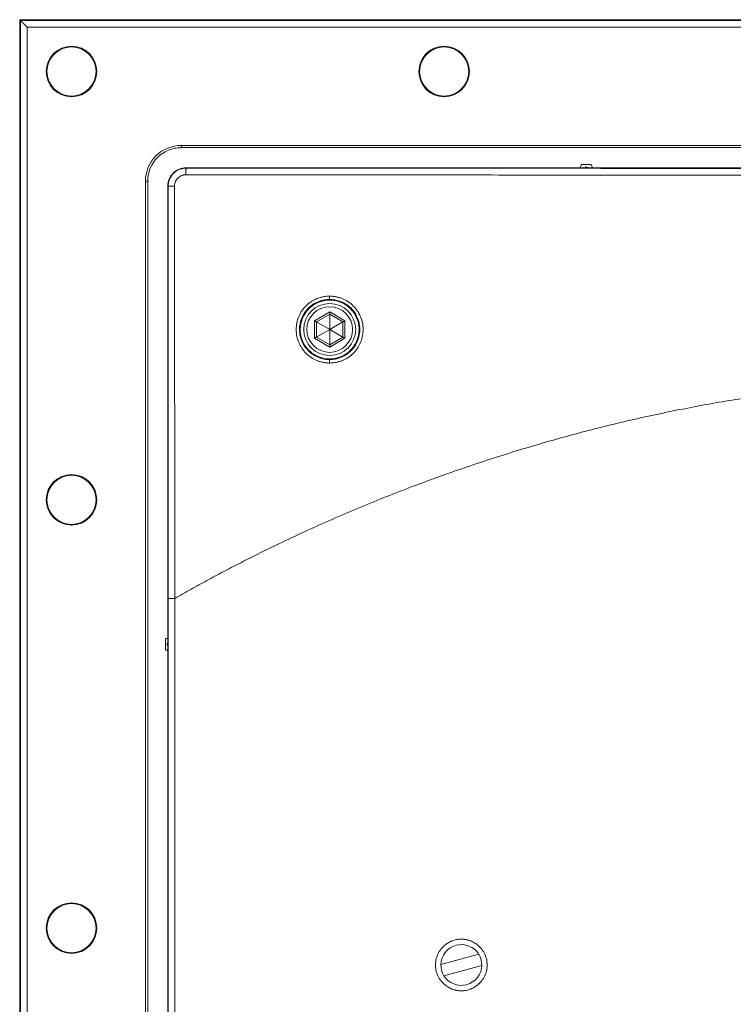
# Model space of a CAD drawing. Units: millimetres. Extents: x 13 to 851, y 13 to 549.
# Drawn here: x 110 to 164, y 338 to 414 of the extents above; entities that cross this region are included whole.
import ezdxf

# ---------------------------------------------------------------- set-up
doc = ezdxf.new("R2010")
doc.units = ezdxf.units.MM

msp = doc.modelspace()

# ---------------------------------------------------------------- linework, layer by layer
at = {"color": 7, "linetype": 'Continuous', "lineweight": 15}
for p, q in [((109.667, 413.562), (109.716, 413.513)), ((259.527, 413.562), (109.667, 413.562)), ((109.667, 413.562), (109.667, 209.727)), ((109.716, 413.513), (110.241, 412.987)), ((259.478, 413.513), (109.716, 413.513)), ((109.716, 413.513), (109.716, 209.776)), ((110.241, 412.987), (258.952, 412.987)), ((110.241, 210.302), (110.241, 412.987)), ((121.986, 403.978), (121.986, 403.81)), ((247.208, 403.978), (121.986, 403.978)), ((121.959, 403.804), (121.966, 403.804)), ((247.241, 403.81), (121.966, 403.804)), ((121.986, 403.81), (247.208, 403.81)), ((152.483, 402.526), (152.482, 402.526)), ((153.212, 402.526), (153.211, 402.526)), ((122.354, 402.249), (122.354, 402.272)), ((152.402, 402.272), (122.354, 402.272)), ((152.403, 402.271), (152.402, 402.272)), ((152.909, 402.264), (152.784, 402.264)), ((153.291, 402.272), (153.29, 402.271)), ((184.152, 402.272), (153.291, 402.272)), ((119.251, 401.243), (119.251, 222.046)), ((119.251, 401.243), (119.419, 401.243)), ((119.419, 401.264), (119.419, 222.013)), ((120.979, 400.875), (120.957, 400.875)), ((120.957, 400.875), (120.957, 366.382)), ((120.978, 400.875), (120.978, 369.441)), ((132.13, 390.609), (133.289, 391.278)), ((133.289, 391.278), (134.448, 390.609)), ((133.289, 391.278), (133.289, 391.104)), ((132.13, 389.271), (132.13, 390.609)), ((132.281, 390.522), (133.289, 391.104)), ((132.281, 389.358), (132.281, 390.522)), ((133.289, 389.94), (132.281, 390.522)), ((133.289, 391.104), (134.296, 390.522)), ((133.289, 389.94), (133.289, 391.104)), ((133.289, 389.94), (134.296, 390.522)), ((134.296, 390.522), (134.296, 389.358)), ((134.448, 390.609), (134.448, 389.271)), ((133.289, 389.94), (132.281, 389.358)), ((133.289, 388.777), (133.289, 389.94)), ((133.289, 389.94), (134.296, 389.358)), ((133.289, 388.602), (132.13, 389.271)), ((133.289, 388.777), (132.281, 389.358)), ((134.296, 389.358), (133.289, 388.777)), ((134.448, 389.271), (133.289, 388.602)), ((133.289, 388.777), (133.289, 388.602)), ((120.979, 369.441), (120.979, 253.848)), ((121.487, 369.44), (121.487, 253.848)), ((120.965, 366.001), (120.965, 365.873)), ((120.957, 365.492), (120.957, 330.186)), ((144.647, 342.305), (141.767, 341.533)), ((141.997, 340.674), (144.877, 341.446))]:
    msp.add_line(p, q, dxfattribs=at)
at = {"color": 8, "linetype": 'Continuous', "lineweight": 15}
msp.add_line((122.354, 402.249), (122.119, 402.207), dxfattribs=at)
at = {"color": 7, "linetype": 'Continuous', "lineweight": 15, "flags": 128}
for points in [[(121.986, 403.81), (121.485, 403.76), (121.305, 403.718)], [(132.13, 390.609), (132.156, 390.594), (132.182, 390.579), (132.205, 390.566), (132.227, 390.553), (132.246, 390.542), (132.261, 390.534), (132.272, 390.527), (132.279, 390.523), (132.281, 390.522)], [(134.448, 390.609), (134.418, 390.592), (134.39, 390.576), (134.364, 390.561), (134.341, 390.548), (134.322, 390.537), (134.308, 390.529), (134.299, 390.524), (134.296, 390.522)], [(132.13, 389.271), (132.156, 389.286), (132.182, 389.301), (132.205, 389.315), (132.227, 389.327), (132.246, 389.338), (132.261, 389.347), (132.272, 389.353), (132.279, 389.357), (132.281, 389.358)], [(134.448, 389.271), (134.421, 389.286), (134.396, 389.301), (134.372, 389.315), (134.35, 389.327), (134.332, 389.338), (134.317, 389.347), (134.306, 389.353), (134.299, 389.357), (134.296, 389.358)]]:
    msp.add_lwpolyline(points, dxfattribs=at)
at = {"color": 7, "linetype": 'Continuous', "lineweight": 15}
for centre, radius in [((113.616, 409.612), 1.925), ((113.616, 409.612), 1.873), ((142.009, 409.612), 1.925), ((142.009, 409.612), 1.873), ((133.289, 389.94), 1.981), ((133.289, 389.94), 1.74), ((113.616, 376.957), 1.925), ((113.616, 376.957), 1.873), ((113.616, 344.301), 1.925), ((113.616, 344.301), 1.873)]:
    msp.add_circle(centre, radius, dxfattribs=at)
for centre, radius, start, end in [((121.986, 401.243), 2.735, 90, 180), ((121.959, 401.264), 2.54, 89.99999, 179.99997), ((152.847, 402.272), 0.444, 145.1501, 180), ((152.847, 402.272), 0.444, 360, 34.8499), ((122.354, 400.875), 1.397, 90, 180.00001), ((120.957, 365.937), 0.445, 89.93591, 115.3405), ((120.957, 365.937), 0.445, 252.49027, 270), ((143.322, 341.49), 1.556, 31.60155, 178.39845), ((143.322, 341.49), 1.556, 358.39845, 31.60155), ((143.322, 341.49), 1.556, 178.39845, 211.60155), ((143.322, 341.49), 1.556, 211.60155, 358.39845)]:
    msp.add_arc(centre, radius, start, end, dxfattribs=at)
for points in [[(152.483, 402.526), (152.431, 402.452), (152.403, 402.362), (152.403, 402.272)], [(153.29, 402.272), (153.29, 402.362), (153.262, 402.452), (153.211, 402.526)], [(152.403, 402.271), (152.403, 402.271), (152.403, 402.271), (152.403, 402.272)], [(152.784, 402.264), (152.784, 402.267), (152.784, 402.269), (152.784, 402.272)], [(152.91, 402.272), (152.91, 402.269), (152.909, 402.267), (152.909, 402.264)], [(153.29, 402.271), (153.29, 402.271), (153.29, 402.271), (153.29, 402.272)], [(120.767, 366.348), (120.767, 366.345), (120.767, 366.342), (120.767, 366.339)], [(120.767, 365.536), (120.767, 365.533), (120.767, 365.53), (120.767, 365.527)]]:
    msp.add_open_spline(points, degree=3, dxfattribs=at)
for points, knots in [([(153.211, 402.526), (153.21, 402.526), (153.208, 402.526), (153.2, 402.526), (153.187, 402.526), (153.166, 402.526), (153.131, 402.526), (153.066, 402.526), (152.971, 402.526), (152.848, 402.526), (152.726, 402.526), (152.63, 402.526), (152.565, 402.526), (152.522, 402.526), (152.49, 402.525), (152.485, 402.525), (152.483, 402.526)], [0, 0, 0, 0, 0.037581, 0.073847, 0.108984, 0.143161, 0.210172, 0.270833, 0.386437, 0.498781, 0.610835, 0.726017, 0.786689, 0.854312, 0.924938, 1, 1, 1, 1]), ([(122.119, 402.207), (122.038, 402.197), (121.784, 402.165), (121.484, 401.961), (121.241, 401.698), (121.096, 401.452), (120.998, 401.174), (120.985, 400.975), (120.979, 400.875)], [0, 0, 0, 0, 0.127303, 0.398371, 0.54165, 0.689683, 0.842468, 1, 1, 1, 1]), ([(122.329, 401.745), (122.306, 401.744), (122.261, 401.742), (122.194, 401.733), (122.128, 401.72), (122.063, 401.701), (121.966, 401.665), (121.843, 401.599), (121.709, 401.488), (121.6, 401.354), (121.53, 401.219), (121.488, 401.097), (121.467, 400.991), (121.465, 400.919), (121.464, 400.882)], [0, 0, 0, 0, 0.050242, 0.100094, 0.149844, 0.199785, 0.250212, 0.379274, 0.506782, 0.633533, 0.761357, 0.840685, 0.919789, 1, 1, 1, 1]), ([(122.329, 401.745), (122.329, 401.76), (122.329, 401.79), (122.33, 401.837), (122.33, 401.883), (122.332, 401.946), (122.334, 402.021), (122.337, 402.101), (122.343, 402.209), (122.35, 402.232), (122.354, 402.249)], [0, 0, 0, 0, 0.057953, 0.117777, 0.179224, 0.242134, 0.370996, 0.502939, 0.635217, 1, 1, 1, 1]), ([(184.597, 401.688), (183.733, 401.689), (182.003, 401.691), (179.408, 401.694), (176.811, 401.696), (174.214, 401.698), (171.618, 401.7), (167.472, 401.703), (161.418, 401.707), (154.926, 401.712), (149.558, 401.717), (145.843, 401.721), (141.956, 401.725), (138.044, 401.727), (133.951, 401.73), (130.043, 401.733), (126.174, 401.738), (123.607, 401.742), (122.329, 401.745)], [0, 0, 0, 0, 0.041615, 0.083287, 0.12499, 0.166695, 0.208379, 0.250013, 0.366351, 0.499988, 0.562709, 0.624984, 0.678967, 0.750018, 0.813489, 0.876241, 0.938379, 1, 1, 1, 1]), ([(184.597, 402.223), (183.767, 402.223), (181.795, 402.223), (178.371, 402.223), (174.012, 402.224), (168.167, 402.225), (161.215, 402.227), (154.544, 402.229), (149.019, 402.231), (144.573, 402.234), (140.127, 402.236), (135.682, 402.239), (131.239, 402.242), (126.796, 402.245), (123.835, 402.248), (122.354, 402.249)], [0, 0, 0, 0, 0.039989, 0.094985, 0.164989, 0.250001, 0.376601, 0.500002, 0.571448, 0.642888, 0.714322, 0.78575, 0.857172, 0.928589, 1, 1, 1, 1]), ([(152.784, 402.264), (152.77, 402.264), (152.74, 402.264), (152.696, 402.265), (152.644, 402.265), (152.586, 402.265), (152.526, 402.266), (152.475, 402.267), (152.436, 402.268), (152.409, 402.27), (152.405, 402.27), (152.403, 402.271)], [0, 0, 0, 0, 0.075722, 0.150929, 0.226665, 0.350405, 0.474574, 0.603313, 0.73251, 0.865876, 1, 1, 1, 1]), ([(152.784, 402.272), (152.784, 402.288), (152.791, 402.304), (152.814, 402.328), (152.83, 402.334), (152.863, 402.334), (152.879, 402.328), (152.903, 402.304), (152.91, 402.288), (152.91, 402.272)], [0, 0, 0, 0, 0.25, 0.25, 0.5, 0.5, 0.75, 0.75, 1, 1, 1, 1]), ([(153.29, 402.271), (153.29, 402.271), (153.288, 402.27), (153.279, 402.269), (153.265, 402.269), (153.243, 402.268), (153.213, 402.267), (153.169, 402.266), (153.113, 402.265), (153.048, 402.265), (152.979, 402.264), (152.932, 402.264), (152.909, 402.264)], [0, 0, 0, 0, 0.077753, 0.154322, 0.230824, 0.308375, 0.410911, 0.513905, 0.638959, 0.764489, 0.881875, 1, 1, 1, 1]), ([(121.464, 400.882), (121.451, 400.882), (121.421, 400.882), (121.36, 400.878), (121.282, 400.874), (121.214, 400.875), (121.161, 400.875), (121.112, 400.875), (121.016, 400.875), (120.995, 400.875), (120.978, 400.875)], [0, 0, 0, 0, 0.050027, 0.117438, 0.241521, 0.369383, 0.421739, 0.500181, 0.626726, 1, 1, 1, 1]), ([(121.464, 400.882), (121.464, 400.563), (121.464, 399.792), (121.466, 398.562), (121.467, 397.322), (121.468, 396.532), (121.468, 396.201)], [0, 0, 0, 0, 0.204943, 0.49381, 0.788082, 1, 1, 1, 1]), ([(121.468, 396.201), (121.469, 393.973), (121.473, 389.513), (121.477, 382.822), (121.482, 376.812), (121.484, 372.351), (121.486, 370.121), (121.487, 369.44)], [0, 0, 0, 0, 0.249797, 0.5, 0.75, 0.923595, 1, 1, 1, 1]), ([(133.287, 387.385), (133.255, 387.385), (133.19, 387.386), (133.092, 387.392), (132.994, 387.401), (132.897, 387.415), (132.751, 387.44), (132.558, 387.488), (132.323, 387.571), (132.096, 387.677), (131.808, 387.847), (131.481, 388.113), (131.158, 388.502), (130.918, 388.949), (130.77, 389.435), (130.72, 389.94), (130.771, 390.445), (130.919, 390.927), (131.157, 391.37), (131.479, 391.757), (131.804, 392.021), (132.091, 392.191), (132.317, 392.297), (132.552, 392.38), (132.766, 392.433), (132.956, 392.464), (133.12, 392.48), (133.229, 392.482), (133.284, 392.483)], [0, 0, 0, 0, 0.012229, 0.02446, 0.036712, 0.049004, 0.061354, 0.092252, 0.123346, 0.154608, 0.185942, 0.248648, 0.311602, 0.374434, 0.437583, 0.500777, 0.563793, 0.62651, 0.688858, 0.751397, 0.813892, 0.84511, 0.876301, 0.907404, 0.938361, 0.959002, 0.979519, 1, 1, 1, 1]), ([(133.289, 387.647), (133.087, 387.647), (132.56, 387.717), (131.747, 388.136), (131.096, 389.008), (130.923, 390.056), (131.177, 390.968), (131.724, 391.701), (132.466, 392.145), (133.045, 392.238), (133.289, 392.238)], [0.0778673, 0.0778673, 0.0778673, 0.0778673, 0.1503309, 0.2678411, 0.4004839, 0.5321766, 0.6407227, 0.7361778, 0.8572693, 0.945021, 0.945021, 0.945021, 0.945021]), ([(132.663, 392.093), (132.628, 392.082), (132.557, 392.06), (132.453, 392.021), (132.349, 391.977), (132.247, 391.926), (132.147, 391.871), (132.049, 391.809), (131.904, 391.707), (131.651, 391.493), (131.302, 391.053), (131.078, 390.466), (131.039, 389.987), (131.063, 389.608), (131.141, 389.24), (131.331, 388.818), (131.579, 388.472), (131.857, 388.203), (132.144, 388.003), (132.424, 387.865), (132.684, 387.777), (132.916, 387.726), (133.114, 387.702), (133.235, 387.7), (133.289, 387.699)], [0, 0, 0, 0, 0.017263, 0.034687, 0.052271, 0.070017, 0.087923, 0.10599, 0.124218, 0.171112, 0.261119, 0.384541, 0.459217, 0.484778, 0.562406, 0.634244, 0.700287, 0.760531, 0.814971, 0.863603, 0.906425, 0.943434, 0.974626, 1, 1, 1, 1]), ([(133.289, 392.182), (133.254, 392.181), (133.185, 392.18), (133.085, 392.173), (132.991, 392.163), (132.901, 392.149), (132.817, 392.132), (132.738, 392.114), (132.687, 392.1), (132.663, 392.093)], [0, 0, 0, 0, 0.1654885, 0.3234321, 0.4738316, 0.6166874, 0.7520003, 0.879771, 1, 1, 1, 1]), ([(133.284, 392.483), (133.32, 392.483), (133.391, 392.482), (133.497, 392.476), (133.602, 392.465), (133.706, 392.45), (133.81, 392.43), (133.912, 392.406), (134.014, 392.377), (134.115, 392.344), (134.215, 392.307), (134.447, 392.21), (134.794, 392.012), (135.13, 391.709), (135.355, 391.43), (135.548, 391.132), (135.728, 390.729), (135.838, 390.22), (135.843, 389.718), (135.757, 389.239), (135.588, 388.802), (135.35, 388.411), (135.05, 388.073), (134.69, 387.788), (134.344, 387.603), (134.041, 387.494), (133.801, 387.434), (133.549, 387.396), (133.376, 387.389), (133.287, 387.385)], [0, 0, 0, 0, 0.013365, 0.026639, 0.039846, 0.053011, 0.066156, 0.079306, 0.092483, 0.105711, 0.11901, 0.132403, 0.200224, 0.26738, 0.300766, 0.334301, 0.400291, 0.464984, 0.527988, 0.587452, 0.646742, 0.702613, 0.758333, 0.814967, 0.874002, 0.904546, 0.935285, 0.96682, 1, 1, 1, 1]), ([(133.284, 392.483), (133.284, 392.456), (133.284, 392.412), (133.285, 392.356), (133.285, 392.317), (133.286, 392.284), (133.287, 392.25), (133.288, 392.239), (133.289, 392.238)], [0.0426721, 0.0426721, 0.0426721, 0.0426721, 0.245, 0.3725, 0.5, 0.6250012, 0.7500024, 1.0000048, 1.0000048, 1.0000048, 1.0000048]), ([(133.289, 392.238), (133.547, 392.238), (134.037, 392.155), (134.659, 391.825), (135.22, 391.275), (135.589, 390.489), (135.609, 389.471), (135.256, 388.66), (134.601, 387.992), (133.935, 387.693), (133.428, 387.647), (133.289, 387.647)], [0.0780425, 0.0780425, 0.0780425, 0.0780425, 0.1709029, 0.2545645, 0.3285786, 0.4515632, 0.5605293, 0.6890254, 0.7621669, 0.8946771, 0.9450467, 0.9450467, 0.9450467, 0.9450467]), ([(133.915, 387.788), (133.949, 387.798), (134.021, 387.82), (134.128, 387.86), (134.238, 387.908), (134.35, 387.964), (134.463, 388.029), (134.576, 388.103), (134.688, 388.187), (134.799, 388.281), (134.907, 388.387), (135.011, 388.503), (135.116, 388.637), (135.233, 388.816), (135.363, 389.07), (135.484, 389.424), (135.531, 389.757), (135.531, 390.022), (135.519, 390.189), (135.493, 390.357), (135.455, 390.526), (135.402, 390.694), (135.336, 390.86), (135.255, 391.022), (135.16, 391.18), (135.05, 391.331), (134.926, 391.475), (134.788, 391.61), (134.637, 391.734), (134.474, 391.847), (134.298, 391.945), (134.112, 392.028), (133.917, 392.096), (133.713, 392.144), (133.503, 392.176), (133.36, 392.18), (133.289, 392.182)], [0, 0, 0, 0, 0.0170788, 0.0349628, 0.0536521, 0.0731466, 0.0934464, 0.1145513, 0.1364613, 0.1591766, 0.182697, 0.2070226, 0.2321534, 0.2625914, 0.3069526, 0.3652192, 0.4373683, 0.4630492, 0.489167, 0.5157216, 0.5427131, 0.5701414, 0.5980066, 0.6263085, 0.6550473, 0.6842229, 0.7138353, 0.7438844, 0.7743703, 0.805293, 0.8366524, 0.8684485, 0.9006813, 0.9333509, 0.9664571, 1, 1, 1, 1]), ([(133.289, 387.647), (133.289, 387.646), (133.288, 387.635), (133.288, 387.601), (133.288, 387.568), (133.288, 387.528), (133.287, 387.467), (133.287, 387.417), (133.287, 387.385)], [-0.000008, -0.000008, -0.000008, -0.000008, 0.249994, 0.374995, 0.499997, 0.627497, 0.754997, 1.000005, 1.000005, 1.000005, 1.000005]), ([(133.915, 387.788), (133.88, 387.778), (133.808, 387.758), (133.693, 387.734), (133.568, 387.715), (133.432, 387.701), (133.338, 387.699), (133.289, 387.699)], [0, 0, 0, 0, 0.1691279, 0.3536901, 0.5536887, 0.7691249, 1, 1, 1, 1]), ([(184.604, 386.235), (184.332, 386.235), (183.787, 386.234), (182.971, 386.226), (182.155, 386.213), (181.341, 386.195), (180.529, 386.173), (179.717, 386.145), (178.907, 386.112), (178.098, 386.074), (177.29, 386.031), (176.483, 385.983), (175.678, 385.93), (174.874, 385.872), (174.071, 385.808), (173.269, 385.74), (172.469, 385.667), (171.67, 385.588), (170.872, 385.505), (170.075, 385.416), (169.279, 385.323), (167.404, 385.09), (164.454, 384.664), (160.444, 383.95), (156.454, 383.104), (152.467, 382.121), (148.486, 381.001), (144.506, 379.741), (140.552, 378.349), (136.626, 376.823), (132.749, 375.171), (129.77, 373.785), (127.667, 372.749), (126.409, 372.112), (125.162, 371.463), (123.926, 370.801), (122.7, 370.129), (121.891, 369.669), (121.487, 369.44)], [0, 0, 0, 0, 0.01238, 0.024741, 0.037085, 0.049412, 0.061721, 0.074015, 0.086292, 0.098555, 0.110802, 0.123035, 0.135254, 0.147459, 0.159652, 0.171832, 0.184, 0.196157, 0.208303, 0.220439, 0.232565, 0.244681, 0.306274, 0.367901, 0.42963, 0.491525, 0.554332, 0.617466, 0.681075, 0.744705, 0.808721, 0.872463, 0.893875, 0.915222, 0.936505, 0.957727, 0.978891, 1, 1, 1, 1]), ([(121.487, 369.44), (121.483, 369.44), (121.472, 369.44), (121.452, 369.44), (121.424, 369.44), (121.388, 369.44), (121.345, 369.44), (121.295, 369.441), (121.241, 369.441), (121.183, 369.441), (121.124, 369.441), (121.069, 369.441), (121.023, 369.441), (120.988, 369.441), (120.982, 369.441), (120.979, 369.441)], [0, 0, 0, 0, 0.0152777, 0.040841, 0.0766887, 0.1228186, 0.1792279, 0.2459131, 0.32287, 0.4100938, 0.5075789, 0.6153192, 0.7333079, 0.8615375, 1, 1, 1, 1]), ([(120.957, 366.39), (120.941, 366.389), (120.908, 366.388), (120.859, 366.38), (120.811, 366.367), (120.782, 366.354), (120.767, 366.348)], [0, 0, 0, 0, 0.253837, 0.505038, 0.753719, 1, 1, 1, 1]), ([(120.957, 366.001), (120.957, 366.102), (120.957, 366.202), (120.958, 366.344), (120.958, 366.384), (120.958, 366.382)], [0, 0, 0, 0, 0.5, 0.5, 1, 1, 1, 1]), ([(120.767, 366.339), (120.767, 366.339), (120.767, 366.339), (120.767, 366.333), (120.767, 366.324), (120.767, 366.311), (120.767, 366.287), (120.767, 366.248), (120.767, 366.174), (120.767, 366.09), (120.767, 366.003), (120.766, 365.932), (120.767, 365.858), (120.767, 365.773), (120.767, 365.693), (120.767, 365.625), (120.767, 365.582), (120.767, 365.553), (120.767, 365.537), (120.767, 365.536), (120.767, 365.535)], [0, 0, 0, 0, 0.032424, 0.063796, 0.094188, 0.123666, 0.152283, 0.223254, 0.284273, 0.388498, 0.44647, 0.501773, 0.563394, 0.629322, 0.71793, 0.778451, 0.849018, 0.896746, 0.946976, 1, 1, 1, 1]), ([(120.957, 365.873), (120.94, 365.873), (120.924, 365.88), (120.9, 365.904), (120.893, 365.92), (120.893, 365.954), (120.9, 365.971), (120.924, 365.994), (120.94, 366.001), (120.957, 366.001)], [0, 0, 0, 0, 0.25, 0.25, 0.5, 0.5, 0.75, 0.75, 1, 1, 1, 1]), ([(120.958, 365.492), (120.958, 365.492), (120.958, 365.493), (120.957, 365.498), (120.957, 365.508), (120.957, 365.521), (120.957, 365.537), (120.957, 365.557), (120.957, 365.589), (120.957, 365.638), (120.957, 365.71), (120.957, 365.79), (120.957, 365.845), (120.957, 365.873)], [0, 0, 0, 0, 0.06619, 0.131698, 0.196522, 0.260664, 0.324124, 0.3869, 0.448994, 0.586745, 0.724497, 0.862248, 1, 1, 1, 1]), ([(120.963, 365.485), (120.949, 365.485), (120.922, 365.485), (120.88, 365.491), (120.841, 365.499), (120.803, 365.511), (120.779, 365.522), (120.767, 365.527)], [0, 0, 0, 0, 0.207386, 0.412001, 0.612874, 0.809129, 1, 1, 1, 1]), ([(143.322, 339.521), (143.291, 339.522), (143.228, 339.522), (143.135, 339.529), (143.043, 339.54), (142.952, 339.555), (142.861, 339.575), (142.687, 339.622), (142.436, 339.719), (142.118, 339.917), (141.819, 340.194), (141.565, 340.563), (141.393, 341.005), (141.333, 341.49), (141.393, 341.974), (141.565, 342.417), (141.819, 342.786), (142.118, 343.063), (142.436, 343.26), (142.715, 343.369), (142.951, 343.426), (143.135, 343.453), (143.26, 343.456), (143.322, 343.458)], [0, 0, 0, 0, 0.01514, 0.030212, 0.045247, 0.060281, 0.075347, 0.090479, 0.147726, 0.205021, 0.271777, 0.344184, 0.420917, 0.500012, 0.579107, 0.655841, 0.728248, 0.795003, 0.85225, 0.909546, 0.939711, 0.969772, 1, 1, 1, 1]), ([(143.322, 343.458), (143.353, 343.458), (143.415, 343.457), (143.508, 343.45), (143.6, 343.439), (143.692, 343.424), (143.783, 343.404), (143.957, 343.358), (144.207, 343.26), (144.526, 343.063), (144.824, 342.786), (145.079, 342.417), (145.25, 341.974), (145.311, 341.49), (145.25, 341.005), (145.079, 340.563), (144.824, 340.194), (144.526, 339.917), (144.207, 339.719), (143.928, 339.61), (143.693, 339.554), (143.508, 339.526), (143.384, 339.523), (143.322, 339.521)], [0, 0, 0, 0, 0.01514, 0.030212, 0.045247, 0.060281, 0.075347, 0.090479, 0.147726, 0.205021, 0.271777, 0.344184, 0.420917, 0.500012, 0.579107, 0.655841, 0.728248, 0.795003, 0.85225, 0.909546, 0.939711, 0.969772, 1, 1, 1, 1])]:
    msp.add_open_spline(points, degree=3, knots=knots, dxfattribs=at)

doc.saveas('drawing.dxf')
